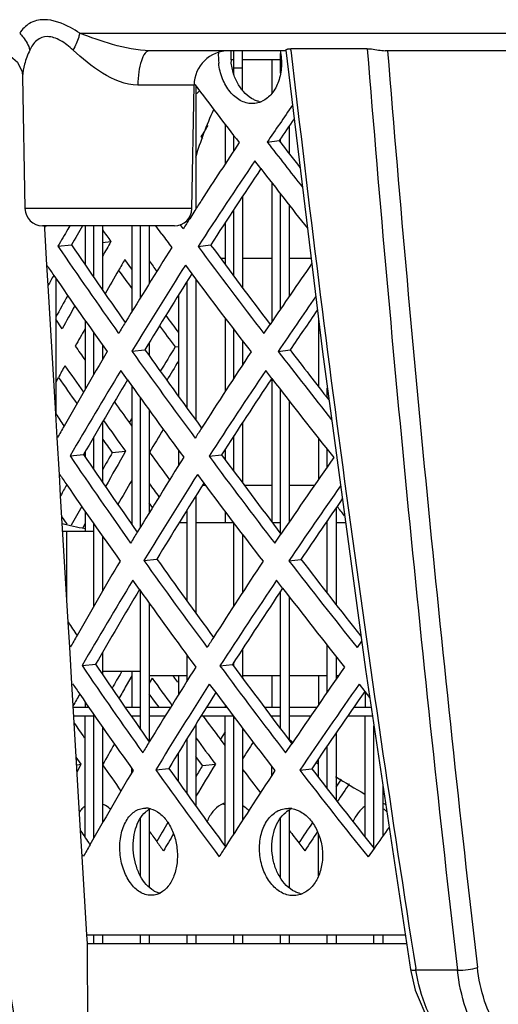
# Model space of a CAD drawing. Units: millimetres. Extents: x 2740 to 9580, y -5694 to -3885.
# Drawn here: x 6313 to 6340, y -4994 to -4938 of the extents above; entities that cross this region are included whole.
import ezdxf

# ---------------------------------------------------------------- set-up
doc = ezdxf.new("R2010")
doc.units = ezdxf.units.MM
doc.header["$LTSCALE"] = 46.255
doc.layers.get('0').update_dxf_attribs({"linetype": 'CONTINUOUS'})

msp = doc.modelspace()

# ---------------------------------------------------------------- linework, layer by layer
at = {"color": 7, "linetype": 'Continuous'}
for p, q in [((6316.332, -4938.412), (6422.317, -4938.412)), ((6328.111, -4939.412), (6320.337, -4939.412)), ((6325.146, -4940.768), (6325.146, -4939.412)), ((6325.646, -4941.685), (6325.646, -4939.412)), ((6327.816, -4940.696), (6327.816, -4939.568)), ((6332.772, -4939.298), (6328.4, -4939.298)), ((6328.41, -4939.387), (6328.4, -4939.298)), ((6362.56, -4939.412), (6333.794, -4939.412)), ((6324.977, -4939.912), (6325.146, -4939.912)), ((6325.646, -4939.912), (6327.816, -4939.912)), ((6327.316, -4939.912), (6327.316, -4941.848)), ((6325.646, -4940.412), (6325.146, -4940.412)), ((6327.852, -4940.412), (6327.816, -4940.412)), ((6313.068, -4940.883), (6313.2, -4948.429)), ((6322.869, -4941.377), (6319.651, -4941.377)), ((6322.746, -4948.429), (6322.869, -4941.377)), ((6322.976, -4941.427), (6322.976, -4948.429)), ((6324.646, -4943.619), (6324.646, -4945.881)), ((6328.316, -4943.705), (6328.316, -4945.296)), ((6323.263, -4944.316), (6323.351, -4944.433)), ((6325.146, -4945.12), (6325.146, -4944.269)), ((6327.05, -4944.634), (6327.74, -4944.552)), ((6327.816, -4944.65), (6327.816, -4944.44)), ((6327.316, -4946.96), (6327.316, -4954.904)), ((6325.646, -4947.723), (6325.646, -4952.968)), ((6327.816, -4954.169), (6327.816, -4947.604)), ((6322.746, -4948.429), (6313.2, -4948.429)), ((6325.146, -4952.302), (6325.146, -4948.481)), ((6328.316, -4948.243), (6328.316, -4953.439)), ((6322.618, -4949.01), (6322.569, -4948.944)), ((6321.745, -4949.412), (6314.201, -4949.412)), ((6314.329, -4949.565), (6314.319, -4949.405)), ((6314.454, -4951.658), (6314.329, -4949.565)), ((6316.636, -4949.412), (6316.636, -4951.633)), ((6317.136, -4952.362), (6317.136, -4949.412)), ((6317.636, -4949.412), (6317.636, -4953.084)), ((6319.306, -4949.412), (6319.306, -4954.338)), ((6319.806, -4953.526), (6319.806, -4949.412)), ((6320.306, -4949.412), (6320.306, -4952.719)), ((6324.646, -4949.243), (6324.646, -4951.629)), ((6317.636, -4950.366), (6318.114, -4950.315)), ((6315.086, -4950.584), (6315.863, -4950.501)), ((6323.098, -4950.595), (6323.818, -4950.513)), ((6319.304, -4951.885), (6318.913, -4951.343)), ((6324.372, -4951.259), (6324.646, -4951.259)), ((6325.646, -4951.259), (6327.316, -4951.259)), ((6328.316, -4951.259), (6329.554, -4951.259)), ((6314.524, -4952.83), (6314.454, -4951.658)), ((6314.966, -4952.42), (6314.966, -4960.157)), ((6322.976, -4952.477), (6322.976, -4960.525)), ((6314.961, -4960.149), (6314.524, -4952.83)), ((6322.476, -4959.845), (6322.476, -4952.582)), ((6321.976, -4953.38), (6321.976, -4959.158)), ((6315.335, -4955.293), (6314.964, -4954.759)), ((6324.646, -4954.687), (6324.646, -4958.886)), ((6329.986, -4954.816), (6329.986, -4958.607)), ((6316.636, -4954.82), (6316.636, -4958.767)), ((6325.146, -4958.118), (6325.146, -4955.341)), ((6317.136, -4957.909), (6317.136, -4955.526)), ((6317.636, -4956.231), (6317.636, -4957.058)), ((6319.308, -4956.578), (6320.057, -4956.496)), ((6320.306, -4956.089), (6320.306, -4956.843)), ((6321.791, -4956.33), (6321.976, -4956.309)), ((6325.646, -4955.991), (6325.646, -4957.357)), ((6327.671, -4956.593), (6328.361, -4956.511)), ((6314.964, -4958.36), (6315.115, -4958.082)), ((6327.316, -4958.136), (6327.316, -4966.336)), ((6319.306, -4958.553), (6319.306, -4966.473)), ((6330.486, -4959.246), (6330.486, -4958.687)), ((6319.806, -4966.622), (6319.806, -4959.251)), ((6327.816, -4966.995), (6327.816, -4958.783)), ((6328.316, -4959.428), (6328.316, -4966.327)), ((6315.043, -4961.525), (6314.961, -4960.149)), ((6320.306, -4959.941), (6320.306, -4965.805)), ((6317.636, -4960.618), (6317.636, -4964.068)), ((6319.17, -4960.671), (6319.305, -4960.859)), ((6325.646, -4960.649), (6325.646, -4964.115)), ((6315.168, -4963.619), (6315.043, -4961.525)), ((6317.136, -4963.335), (6317.136, -4961.476)), ((6325.146, -4963.441), (6325.146, -4961.414)), ((6329.986, -4961.558), (6329.986, -4963.897)), ((6315.776, -4962.563), (6316.553, -4962.481)), ((6316.636, -4962.337), (6316.636, -4962.603)), ((6318.191, -4962.376), (6318.951, -4962.294)), ((6321.976, -4962.227), (6321.976, -4963.124)), ((6323.723, -4962.575), (6324.443, -4962.493)), ((6324.646, -4962.181), (6324.646, -4962.766)), ((6330.486, -4963.178), (6330.486, -4962.19)), ((6315.241, -4964.836), (6315.168, -4963.619)), ((6323.526, -4964.259), (6323.337, -4964.259)), ((6327.316, -4964.259), (6325.754, -4964.259)), ((6329.735, -4964.259), (6328.316, -4964.259)), ((6315.672, -4972.061), (6315.241, -4964.836)), ((6322.976, -4964.834), (6322.976, -4971.552)), ((6315.605, -4966.458), (6315.31, -4966.031)), ((6316.636, -4965.719), (6316.636, -4966.865)), ((6322.476, -4970.864), (6322.476, -4965.636)), ((6324.646, -4965.747), (6324.646, -4966.365)), ((6330.986, -4965.534), (6330.986, -4971.052)), ((6316.634, -4966.425), (6316.5, -4966.669)), ((6317.136, -4971.143), (6317.136, -4966.434)), ((6322.024, -4966.365), (6322.476, -4966.365)), ((6322.976, -4966.365), (6325.146, -4966.365)), ((6325.146, -4971.127), (6325.146, -4966.406)), ((6327.338, -4966.365), (6327.816, -4966.365)), ((6330.415, -4966.365), (6330.486, -4966.365)), ((6330.486, -4970.412), (6330.486, -4966.262)), ((6330.986, -4966.365), (6331.529, -4966.365)), ((6315.596, -4970.789), (6315.596, -4966.865)), ((6315.596, -4966.865), (6317.136, -4966.865)), ((6317.636, -4967.145), (6317.636, -4970.28)), ((6319.581, -4966.865), (6319.657, -4966.865)), ((6325.646, -4967.063), (6325.646, -4970.356)), ((6319.993, -4968.537), (6320.742, -4968.455)), ((6328.291, -4968.552), (6328.982, -4968.47)), ((6319.806, -4978.185), (6319.806, -4970.272)), ((6327.816, -4978.154), (6327.816, -4970.293)), ((6320.306, -4970.971), (6320.306, -4978.906)), ((6328.316, -4970.605), (6328.316, -4978.813)), ((6315.757, -4973.486), (6315.672, -4972.061)), ((6315.882, -4975.58), (6315.757, -4973.486)), ((6317.636, -4973.782), (6317.636, -4975.037)), ((6325.646, -4973.585), (6325.646, -4975.252)), ((6330.486, -4976.051), (6330.486, -4973.385)), ((6316.465, -4974.542), (6317.243, -4974.46)), ((6322.476, -4975.399), (6322.476, -4973.956)), ((6324.348, -4974.554), (6325.069, -4974.472)), ((6325.146, -4974.576), (6325.146, -4974.353)), ((6330.986, -4974.018), (6330.986, -4975.331)), ((6317.636, -4974.865), (6319.806, -4974.865)), ((6319.306, -4974.865), (6319.306, -4976.912)), ((6315.957, -4976.841), (6315.882, -4975.58)), ((6319.304, -4975.123), (6318.987, -4975.684)), ((6320.475, -4975.262), (6320.305, -4975.553)), ((6320.306, -4975.107), (6322.476, -4975.107)), ((6321.775, -4975.254), (6321.667, -4975.108)), ((6321.95, -4975.492), (6321.775, -4975.254)), ((6321.976, -4975.107), (6321.976, -4976.195)), ((6325.646, -4975.107), (6327.816, -4975.107)), ((6327.316, -4975.107), (6327.316, -4976.912)), ((6328.316, -4975.107), (6330.486, -4975.107)), ((6329.986, -4975.107), (6329.986, -4976.776)), ((6330.986, -4975.107), (6331.141, -4975.107)), ((6332.656, -4976.043), (6332.656, -4976.912)), ((6316.636, -4976.609), (6316.636, -4976.912)), ((6316.383, -4983.974), (6315.957, -4976.841)), ((6315.962, -4976.912), (6316.845, -4976.912)), ((6318.922, -4976.912), (6319.806, -4976.912)), ((6320.306, -4976.912), (6321.532, -4976.912)), ((6323.585, -4976.912), (6324.729, -4976.912)), ((6324.646, -4976.802), (6324.646, -4976.912)), ((6326.882, -4976.912), (6327.816, -4976.912)), ((6328.316, -4976.912), (6329.893, -4976.912)), ((6332.007, -4976.912), (6332.994, -4976.912)), ((6315.992, -4977.412), (6317.136, -4977.412)), ((6316.636, -4984.348), (6316.636, -4977.412)), ((6317.136, -4984.392), (6317.136, -4977.333)), ((6319.268, -4977.412), (6319.806, -4977.412)), ((6319.306, -4977.467), (6319.306, -4977.412)), ((6320.306, -4977.412), (6321.222, -4977.412)), ((6323.273, -4977.412), (6325.105, -4977.412)), ((6324.646, -4984.855), (6324.646, -4977.412)), ((6325.146, -4984.142), (6325.146, -4977.466)), ((6327.257, -4977.412), (6327.816, -4977.412)), ((6327.316, -4977.491), (6327.316, -4977.412)), ((6328.316, -4977.412), (6329.549, -4977.412)), ((6331.661, -4977.412), (6333.069, -4977.412)), ((6332.656, -4984.348), (6332.656, -4977.412)), ((6317.636, -4978.048), (6317.636, -4983.52)), ((6322.976, -4977.892), (6322.976, -4982.569)), ((6325.646, -4978.125), (6325.646, -4983.367)), ((6330.986, -4978.395), (6330.986, -4982.218)), ((6333.156, -4984.991), (6333.156, -4977.99)), ((6322.476, -4981.878), (6322.476, -4978.699)), ((6324.646, -4979.106), (6324.378, -4978.752)), ((6321.976, -4981.18), (6321.976, -4979.516)), ((6330.486, -4981.572), (6330.486, -4979.127)), ((6316.418, -4980.18), (6316.13, -4979.762)), ((6329.986, -4980.925), (6329.986, -4979.864)), ((6316.158, -4980.207), (6316.418, -4980.18)), ((6316.181, -4980.618), (6316.418, -4980.18)), ((6319.306, -4980.658), (6319.306, -4980.414)), ((6320.677, -4980.496), (6321.427, -4980.414)), ((6323.358, -4980.248), (6324.089, -4980.166)), ((6327.316, -4980.81), (6327.316, -4980.308)), ((6328.912, -4980.511), (6329.602, -4980.429)), ((6333.656, -4981.313), (6333.656, -4984.284)), ((6320.306, -4982.754), (6320.306, -4987.216)), ((6328.316, -4982.789), (6328.316, -4987.247)), ((6319.806, -4986.562), (6319.806, -4983.258)), ((6327.816, -4986.677), (6327.816, -4983.241)), ((6316.471, -4985.447), (6316.383, -4983.974)), ((6329.986, -4986.558), (6329.986, -4984.162)), ((6328.864, -4984.668), (6329.211, -4985.113)), ((6316.738, -4989.916), (6316.471, -4985.447)), ((6316.768, -4990.412), (6316.738, -4989.916)), ((6317.136, -4990.412), (6317.136, -4989.916)), ((6317.636, -4989.916), (6317.636, -4990.412)), ((6319.806, -4990.412), (6319.806, -4989.916)), ((6320.306, -4989.916), (6320.306, -4990.412)), ((6322.476, -4990.412), (6322.476, -4989.916)), ((6322.976, -4989.916), (6322.976, -4990.412)), ((6325.146, -4990.412), (6325.146, -4989.916)), ((6325.646, -4989.916), (6325.646, -4990.412)), ((6327.816, -4990.412), (6327.816, -4989.916)), ((6328.316, -4989.916), (6328.316, -4990.412)), ((6330.486, -4990.412), (6330.486, -4989.916)), ((6330.986, -4989.916), (6330.986, -4990.412)), ((6333.156, -4990.412), (6333.156, -4989.916)), ((6333.656, -4989.916), (6333.656, -4990.412)), ((6316.915, -5009.865), (6316.768, -4990.412)), ((6316.768, -4990.412), (6335.025, -4990.412)), ((6335.248, -4991.895), (6335.514, -4993.083)), ((6335.557, -4991.946), (6335.542, -4991.851)), ((6337.926, -4991.946), (6335.557, -4991.946))]:
    msp.add_line(p, q, dxfattribs=at)
at = {"color": 3, "linetype": 'Continuous'}
for p, q in [((6322.884, -4941.305), (6322.913, -4941.344)), ((6322.913, -4941.344), (6322.931, -4941.368)), ((6326.344, -4942.425), (6326.177, -4942.434)), ((6326.69, -4946.152), (6326.348, -4945.708)), ((6322.919, -4948.541), (6322.618, -4949.01)), ((6314.398, -4949.412), (6314.361, -4949.477)), ((6315.771, -4949.412), (6315.652, -4949.616)), ((6321.034, -4949.9), (6320.676, -4949.412)), ((6322.254, -4949.58), (6322.079, -4949.346)), ((6322.373, -4951.674), (6322.738, -4952.163)), ((6326.86, -4955.574), (6327.216, -4955.048)), ((6319.061, -4958.213), (6318.679, -4957.676)), ((6327.312, -4958.133), (6326.97, -4957.688)), ((6319.17, -4960.671), (6319.304, -4960.444)), ((6323.056, -4963.633), (6323.422, -4964.122)), ((6320.492, -4965.503), (6320.305, -4965.25)), ((6327.482, -4967.554), (6327.839, -4967.027)), ((6319.748, -4970.193), (6319.365, -4969.656)), ((6327.934, -4970.113), (6327.592, -4969.668)), ((6332.451, -4973.153), (6332.197, -4973.514)), ((6318.736, -4974.865), (6318.701, -4974.926)), ((6323.739, -4975.592), (6324.105, -4976.082)), ((6332.305, -4975.607), (6332.63, -4976.012)), ((6320.671, -4976.644), (6320.304, -4976.144)), ((6332.63, -4976.012), (6332.909, -4976.36)), ((6320.868, -4976.912), (6320.671, -4976.644)), ((6324.644, -4978.324), (6324.378, -4978.752)), ((6328.104, -4979.533), (6328.461, -4979.006)), ((6323.358, -4980.248), (6322.974, -4979.74)), ((6330.985, -4981.493), (6331.302, -4981.024)), ((6319.981, -4982.687), (6320.11, -4982.681)), ((6328.101, -4982.705), (6328.267, -4982.696)), ((6333.159, -4984.986), (6332.816, -4985.473)), ((6316.537, -4985.443), (6316.464, -4985.337)), ((6320.526, -4987.657), (6320.396, -4987.664)), ((6328.693, -4987.669), (6328.526, -4987.678)), ((6316.738, -4989.916), (6334.95, -4989.916))]:
    msp.add_line(p, q, dxfattribs=at)
at = {"color": 7, "linetype": 'Continuous'}
for points in [[(6311.495, -4939.412), (6311.638, -4939.419), (6312.248, -4939.611), (6312.771, -4940.067), (6313.033, -4940.621), (6313.068, -4940.883)], [(6328.111, -4939.381), (6330.206, -4956.623), (6332.67, -4974.76), (6335.248, -4991.895)], [(6335.514, -4993.083), (6336.297, -4994.902), (6337.436, -4996.312), (6338.828, -4997.172)]]:
    msp.add_lwpolyline(points, dxfattribs=at)
for centre, radius, start, end in [((7421.935, -4812.047), 1125.441, 186.492232, 190.008444), ((7421.568, -4812.049), 1123.916, 186.506752, 190.012556), ((6324.868, -4941.412), 2, 90, 179), ((6328.454, -4939.657), 3.491, 175.9395, 186.283), ((7572.091, -4797.056), 1251.799, 186.528715, 188.952312), ((7846.707, -4817.647), 1518.815, 184.594106, 186.589784), ((7845.332, -4817.639), 1516.298, 184.606356, 186.594682), ((6326.892, -4941.003), 1.348, 256.322, 261.291), ((6342.105, -4951.259), 20, 154.951, 163.3262), ((6645.211, -5159.277), 383.269, 145.70176, 145.92702), ((6619.552, -5130.833), 350.107, 147.68858, 147.80919), ((6636.181, -4707.112), 389.248, 217.58926, 217.87426), ((6622.658, -5144.18), 356.107, 146.21411, 147.05419), ((6314.2, -4948.412), 1, 181, 270), ((6321.746, -4948.412), 1, 270, 359), ((6563.259, -5093.218), 285.609, 149.7678, 150.02043), ((6566.36, -4770.542), 306.504, 215.7579, 215.91094), ((6587.389, -5103.947), 310.02, 150.29356, 150.4728), ((6576.884, -4773.368), 315.449, 214.1615, 215.14249), ((6618.541, -4733.177), 366.192, 216.40603, 217.2927), ((6587.402, -5108.487), 311.096, 149.66015, 149.79268), ((6582.401, -4759.099), 325.091, 216.27112, 216.4012), ((6583.301, -5106.101), 306.351, 149.79228, 150.07955), ((6557.17, -5087.517), 277.522, 150.8292, 150.96655), ((6593.687, -5122.802), 320.205, 147.7979, 148.70971), ((6571.29, -5094.949), 291.576, 151.08906, 151.38194), ((6645.013, -5170.556), 382.21, 145.52933, 145.94277), ((6585.985, -4758.54), 329.395, 216.51593, 216.72619), ((6569.967, -5098.489), 290.998, 150.52459, 150.74737), ((6563.075, -4785.3), 300.408, 214.6941, 214.87955), ((6595.317, -4760.267), 338.044, 215.48457, 216.42112), ((6636.569, -4719.386), 388.871, 217.5734, 218.10564), ((6566.908, -5094.611), 286.426, 151.37857, 151.53223), ((6555.999, -4790.318), 292.861, 214.78796, 215.15041), ((6604.425, -5128.135), 330.173, 148.81084, 149.03312), ((6620.694, -5154.293), 352.919, 146.23269, 147.07996), ((6569.935, -5108.523), 292.457, 149.07217, 150.04201), ((6571.76, -4779.177), 311.033, 215.42666, 215.69835), ((6560.493, -4794.981), 295.918, 213.92828, 214.09277), ((6564.329, -4784.408), 303.074, 215.53028, 215.94007), ((6595.964, -5125.21), 320.153, 149.15116, 149.42511), ((6575.498, -4786.953), 312.83, 214.13157, 215.12036), ((6585.049, -5114.284), 306.446, 150.26583, 150.70031), ((6580.015, -4773.309), 321.216, 216.05396, 216.40051), ((6616.797, -4747.113), 363.124, 216.37941, 217.27324), ((6555.923, -5098.291), 275.208, 150.84292, 150.99231), ((6582.087, -5116.959), 304.073, 149.79254, 150.09028), ((6578.079, -4776.793), 318.667, 216.00978, 216.17974), ((6592.159, -5133.293), 317.551, 147.8095, 148.72866), ((6645.814, -5182.513), 382.357, 145.33054, 145.95811), ((6318.592, -4954.647), 12.218, 254.493, 260.7809), ((6315.596, -4954.654), 12.211, 268.8936, 269.9997), ((6593.908, -4773.857), 335.392, 215.46535, 216.40908), ((6638.652, -4730.336), 390.645, 217.5599, 218.37753), ((6568.442, -5119.067), 289.849, 149.09439, 150.07243), ((6618.732, -5164.406), 349.733, 146.25157, 147.10615), ((6559.333, -4808.312), 293.573, 213.90246, 214.07907), ((6574.113, -4800.538), 310.212, 214.10117, 215.09789), ((6615.055, -4761.048), 360.058, 216.35238, 217.25348), ((6575.991, -4790.756), 315.167, 215.8327, 216.17967), ((6554.677, -5109.066), 272.894, 150.85684, 151.01849), ((6580.587, -5123.433), 300.44, 150.54281, 150.70248), ((6590.631, -5143.784), 314.897, 147.82129, 148.74791), ((6646.135, -5194.146), 381.927, 145.17032, 145.97357), ((6550.232, -4816.981), 284.126, 214.47828, 214.68388), ((6587.535, -4780.179), 329.671, 216.74616, 217.03734), ((6585.456, -4783.781), 326.924, 216.59427, 216.92025), ((6618.12, -5164.504), 345.878, 147.54992, 147.73625), ((6342.105, -4964.259), 20, 226.3315, 227.172), ((6568.492, -5120.746), 287.537, 150.46772, 150.74064), ((6342.105, -4964.259), 20, 232.1996, 232.6296), ((6562.07, -4810.95), 297.312, 214.70124, 215.05401), ((6592.499, -4787.447), 332.741, 215.44585, 216.39687), ((6604.341, -5151.264), 328.354, 148.59535, 148.97014), ((6602.092, -4771.897), 346.301, 217.03341, 217.31163), ((6637.203, -4744.032), 387.945, 217.54299, 218.3967), ((6342.105, -4964.259), 20, 236.1412, 241.758), ((6658.246, -5200.179), 393.087, 146.16247, 146.34127), ((6342.105, -4964.259), 20, 244.9578, 245.4693), ((6317.372, -4983.576), 1.25, 126.1981, 129.9403), ((6321.032, -4983.955), 1.409, 130.446, 131.087), ((6320.996, -4983.912), 1.352, 125.7327, 130.4734), ((6320.928, -4983.817), 1.236, 118.3974, 125.765), ((6320.892, -4983.752), 1.161, 116.5569, 118.3299), ((6324.993, -4983.6), 1.256, 114.1219, 118.2288), ((6324.972, -4983.553), 1.204, 105.7428, 114.1436), ((6329.067, -4984.102), 1.52, 124.8898, 128.2181), ((6328.972, -4983.945), 1.336, 112.7772, 116.0413), ((6558.173, -4821.643), 291.229, 213.87623, 214.06516), ((6570.682, -4804.857), 307.861, 215.5823, 215.71899), ((6611.959, -4764.325), 358.739, 217.75183, 217.89497), ((6642.421, -5189.701), 374.108, 146.6484, 146.84746), ((6572.117, -4803.826), 309.628, 215.71898, 215.84157), ((6588.721, -5141.941), 310.162, 149.4205, 149.6299), ((6321.277, -4986.185), 1.418, 239.9181, 242.074), ((6329.243, -4986.254), 1.342, 256.2705, 261.1586)]:
    msp.add_arc(centre, radius, start, end, dxfattribs=at)
at = {"color": 3, "linetype": 'Continuous'}
for centre, radius, start, end in [((6327.746, -4939.741), 3.49, 176.5158, 186.2721), ((6612.271, -4722.91), 362.549, 217.05367, 217.70862), ((6326.162, -4941.049), 1.39, 292.3165, 295.6188), ((6645.638, -5161.777), 385.551, 145.34377, 145.72244), ((6626.314, -5143.526), 360.649, 146.53642, 147.1596), ((6636.167, -4705.103), 391.06, 217.77174, 218.24981), ((6623.245, -5146.64), 358.499, 145.91095, 146.84891), ((6636.124, -4707.375), 390.85, 217.65584, 218.28853), ((6614.696, -5135.995), 346.803, 147.16406, 147.28113), ((6609.601, -5132.727), 340.751, 147.37397, 147.48775), ((6561.718, -5093.986), 285.292, 149.59928, 149.82432), ((6597.214, -4746.772), 342.836, 216.33413, 216.49215), ((6575.688, -4772.59), 315.587, 214.33348, 215.43536), ((6590.637, -5120.808), 318.329, 147.68994, 148.59767), ((6617.38, -4732.159), 366.492, 216.58539, 217.56091), ((6562.928, -4781.441), 301.197, 214.41659, 214.548), ((6576.892, -4763.526), 319.764, 216.10761, 216.33672), ((6593.616, -5124.617), 321.687, 147.47862, 148.50876), ((6644.162, -5170.217), 383.083, 145.20046, 145.82807), ((6568.111, -4777.861), 307.497, 214.54976, 215.54139), ((6608.734, -4738.13), 357.216, 216.81031, 217.70876), ((6572.662, -5097.348), 294.58, 150.74891, 151.02127), ((6646.061, -5173.488), 385.248, 145.17218, 145.73632), ((6581.151, -5115), 307.206, 148.60036, 148.73527), ((6586.028, -4756.746), 331.143, 216.80523, 217.06458), ((6606.637, -5131.36), 334.324, 148.43042, 148.71071), ((6571.919, -5107.025), 295.212, 149.36762, 150.32093), ((6594.403, -4759.176), 338.593, 215.66242, 216.70258), ((6622.399, -5152.44), 355.135, 146.53735, 147.37424), ((6637.739, -4716.436), 392.196, 217.75892, 218.48281), ((6555.732, -4788.946), 294.115, 215.10434, 215.45974), ((6570.214, -5110.402), 294.27, 148.735, 149.84171), ((6621.278, -5156.747), 355.305, 145.92714, 146.87325), ((6636.548, -4719.631), 390.525, 217.64168, 218.4839), ((6591.767, -4763.36), 335.166, 215.54651, 216.48229), ((6560.317, -5100.365), 281.835, 150.32934, 150.48641), ((6608.054, -5143.2), 338.072, 147.38231, 147.49706), ((6563.937, -4783.059), 304.214, 215.93938, 216.11773), ((6574.302, -4786.178), 312.966, 214.30467, 215.41553), ((6585.18, -5116.089), 308.075, 150.06979, 150.27802), ((6589.111, -5131.319), 315.675, 147.70081, 148.61581), ((6615.636, -4746.097), 363.422, 216.55997, 217.54351), ((6644.38, -5181.805), 382.528, 145.04696, 145.84253), ((6561.794, -4794.756), 298.884, 214.4006, 214.5379), ((6592.086, -5135.104), 319.029, 147.48779, 148.52632), ((6566.998, -4791.163), 305.208, 214.53968, 215.53858), ((6607.315, -4751.732), 354.549, 216.80134, 217.70641), ((6646.853, -5185.453), 385.393, 144.97757, 145.74997), ((6572.086, -5108.685), 293.033, 150.7379, 150.97691), ((6579.638, -5125.523), 304.571, 148.61853, 148.75476), ((6570.749, -5117.837), 292.984, 149.37027, 150.33065), ((6592.993, -4772.768), 335.939, 215.64442, 216.69266), ((6620.842, -5162.904), 352.442, 146.53945, 147.38259), ((6638.086, -4728.722), 391.779, 217.74557, 218.669), ((6568.718, -5120.941), 291.658, 148.75449, 149.87075), ((6619.312, -5166.854), 352.113, 145.94359, 146.89799), ((6590.358, -4776.972), 332.512, 215.52768, 216.47063), ((6634.776, -4733.6), 387.415, 217.62502, 218.47377), ((6559.155, -5111.184), 279.617, 150.33917, 150.49758), ((6606.508, -5153.673), 335.393, 147.39077, 147.5065), ((6572.916, -4799.765), 310.345, 214.27541, 215.39538), ((6582.347, -5126.142), 303.933, 150.16323, 150.36101), ((6587.585, -5141.83), 313.022, 147.71184, 148.63422), ((6613.893, -4760.035), 360.353, 216.53415, 217.52585), ((6642.373, -5191.875), 379.281, 145.05613, 145.85823), ((6560.685, -4808.055), 296.6, 214.3892, 214.52765), ((6590.556, -5145.592), 316.372, 147.4971, 148.54415), ((6646.378, -5196.551), 384.003, 144.87438, 145.76419), ((6565.886, -4804.465), 302.919, 214.52945, 215.53573), ((6605.896, -4765.335), 351.882, 216.79223, 217.70403), ((6578.126, -5136.047), 301.936, 148.63699, 148.77455), ((6569.579, -5128.649), 290.755, 149.37296, 150.3405), ((6591.584, -4786.359), 333.286, 215.62615, 216.68258), ((6606.602, -5154.543), 332.574, 148.39378, 148.52009), ((6619.286, -5173.368), 349.75, 146.54158, 147.39106), ((6636.314, -4742.67), 388.67, 217.72957, 218.66027), ((6320.092, -4983.833), 1.152, 75.8502, 89.0793), ((6324.215, -4983.762), 1.331, 71.0959, 78.4598), ((6328.249, -4984.056), 1.361, 81.1864, 89.2246), ((6590.357, -5144.71), 313.586, 149.06514, 149.29548), ((6644.403, -5193.179), 378.208, 146.33183, 146.54292), ((6669.256, -5222.021), 411.276, 144.5976, 144.80632), ((6557.994, -5122.003), 277.398, 150.34916, 150.50893), ((6604.962, -5164.147), 332.715, 147.39936, 147.51609), ((6320.363, -4986.463), 1.209, 296.0828, 297.8672), ((6328.511, -4986.299), 1.385, 292.4086, 295.6568)]:
    msp.add_arc(centre, radius, start, end, dxfattribs=at)
at = {"color": 7, "linetype": 'Continuous'}
for points, knots in [([(6314.288, -4937.643), (6314.005, -4937.642), (6313.439, -4937.775), (6313.042, -4938.189), (6312.898, -4938.412)], [0, 0, 0, 0, 0.515385, 1, 1, 1, 1]), ([(6316.332, -4938.412), (6316.164, -4938.299), (6315.542, -4937.92), (6314.818, -4937.644), (6314.288, -4937.643)], [0, 0, 0, 0, 0.276464, 1, 1, 1, 1]), ([(6312.898, -4938.412), (6312.968, -4938.481), (6313.221, -4938.761), (6313.406, -4939.107), (6313.477, -4939.377)], [0, 0, 0, 0, 0.261062, 1, 1, 1, 1]), ([(6316.332, -4938.412), (6316.316, -4938.486), (6316.224, -4938.821), (6316.078, -4939.139), (6315.948, -4939.377)], [0, 0, 0, 0, 0.218958, 1, 1, 1, 1]), ([(6320.337, -4939.412), (6319.617, -4939.412), (6318.247, -4939.108), (6316.949, -4938.649), (6316.332, -4938.412)], [0, 0, 0, 0, 0.521072, 1, 1, 1, 1]), ([(6314.477, -4938.608), (6314.261, -4938.608), (6313.81, -4938.784), (6313.572, -4939.174), (6313.477, -4939.377)], [0, 0, 0, 0, 0.490377, 1, 1, 1, 1]), ([(6315.948, -4939.377), (6315.726, -4939.171), (6315.289, -4938.817), (6314.736, -4938.608), (6314.477, -4938.608)], [0, 0, 0, 0, 0.539106, 1, 1, 1, 1]), ([(6313.477, -4939.377), (6313.356, -4939.637), (6313.169, -4940.126), (6313.065, -4940.647), (6313.068, -4940.883)], [0, 0, 0, 0, 0.549882, 1, 1, 1, 1]), ([(6319.651, -4941.377), (6318.942, -4941.377), (6317.559, -4940.761), (6316.471, -4939.862), (6315.948, -4939.377)], [0, 0, 0, 0, 0.498692, 1, 1, 1, 1]), ([(6320.337, -4939.412), (6320.237, -4939.412), (6320.003, -4939.594), (6319.824, -4940.035), (6319.683, -4940.654), (6319.653, -4941.125), (6319.651, -4941.377)], [0, 0, 0, 0, 0.136754, 0.355422, 0.654335, 1, 1, 1, 1]), ([(6328.111, -4939.381), (6328.11, -4939.376), (6328.123, -4939.341), (6328.163, -4939.332), (6328.191, -4939.323)], [0, 0, 0, 0, 0.14285, 1, 1, 1, 1]), ([(6328.191, -4939.323), (6328.205, -4939.319), (6328.273, -4939.303), (6328.344, -4939.298), (6328.4, -4939.298)], [0, 0, 0, 0, 0.200881, 1, 1, 1, 1]), ([(6332.772, -4939.298), (6332.855, -4939.298), (6333.197, -4939.327), (6333.534, -4939.412), (6333.794, -4939.412)], [0, 0, 0, 0, 0.242712, 1, 1, 1, 1]), ([(6326.281, -4942.208), (6325.919, -4942.033), (6325.457, -4941.537), (6325.108, -4940.74), (6325.01, -4940.277), (6324.984, -4940.04)], [0, 0, 0, 0, 0.461423, 0.725865, 1, 1, 1, 1]), ([(6322.979, -4941.874), (6323.034, -4941.837), (6323.104, -4941.782), (6323.17, -4941.722), (6323.186, -4941.706)], [0, 0, 0, 0, 0.745777, 1, 1, 1, 1]), ([(6326.573, -4942.314), (6326.548, -4942.308), (6326.448, -4942.28), (6326.351, -4942.242), (6326.281, -4942.208)], [0, 0, 0, 0, 0.246152, 1, 1, 1, 1]), ([(6316.569, -4982.618), (6316.546, -4982.637), (6316.454, -4982.72), (6316.373, -4982.815), (6316.318, -4982.891)], [0, 0, 0, 0, 0.241302, 1, 1, 1, 1]), ([(6318.082, -4982.746), (6318.048, -4982.714), (6317.913, -4982.596), (6317.759, -4982.5), (6317.637, -4982.449)], [0, 0, 0, 0, 0.26255, 1, 1, 1, 1]), ([(6320.566, -4987.412), (6320.234, -4987.219), (6319.828, -4986.71), (6319.521, -4985.923), (6319.389, -4985.235), (6319.382, -4984.538), (6319.526, -4983.715), (6319.82, -4983.143), (6320.106, -4982.893)], [0, 0, 0, 0, 0.228573, 0.362758, 0.502694, 0.642046, 0.774524, 1, 1, 1, 1]), ([(6324.399, -4982.494), (6324.226, -4982.586), (6323.902, -4982.872), (6323.699, -4983.246), (6323.617, -4983.454)], [0, 0, 0, 0, 0.467605, 1, 1, 1, 1]), ([(6325.998, -4982.823), (6325.971, -4982.796), (6325.862, -4982.696), (6325.742, -4982.607), (6325.648, -4982.551)], [0, 0, 0, 0, 0.257566, 1, 1, 1, 1]), ([(6328.633, -4987.453), (6328.272, -4987.277), (6327.811, -4986.781), (6327.463, -4985.984), (6327.316, -4985.287), (6327.31, -4984.578), (6327.476, -4983.732), (6327.815, -4983.154), (6328.127, -4982.908)], [0, 0, 0, 0, 0.231636, 0.364498, 0.502265, 0.639511, 0.770853, 1, 1, 1, 1]), ([(6332.653, -4982.576), (6332.502, -4982.676), (6332.222, -4982.942), (6332.031, -4983.274), (6331.953, -4983.456)], [0, 0, 0, 0, 0.477363, 1, 1, 1, 1]), ([(6320.893, -4987.547), (6320.87, -4987.541), (6320.773, -4987.513), (6320.68, -4987.473), (6320.613, -4987.438)], [0, 0, 0, 0, 0.244602, 1, 1, 1, 1]), ([(6328.924, -4987.558), (6328.9, -4987.552), (6328.8, -4987.525), (6328.703, -4987.487), (6328.633, -4987.453)], [0, 0, 0, 0, 0.246121, 1, 1, 1, 1]), ([(6335.248, -4991.895), (6335.253, -4991.927), (6335.397, -4991.946), (6335.482, -4991.948), (6335.557, -4991.946)], [0, 0, 0, 0, 0.299927, 1, 1, 1, 1]), ([(6337.926, -4991.946), (6338.132, -4991.952), (6338.516, -4991.916), (6338.9, -4991.846), (6339.066, -4991.778)], [0, 0, 0, 0, 0.534544, 1, 1, 1, 1]), ([(6342.335, -4996.619), (6341.945, -4996.619), (6341.079, -4996.315), (6340.104, -4995.213), (6339.393, -4993.648), (6339.142, -4992.431), (6339.066, -4991.778)], [0, 0, 0, 0, 0.186435, 0.411129, 0.68579, 1, 1, 1, 1]), ([(6340.129, -4997.412), (6339.599, -4997.412), (6338.462, -4997.1), (6337.075, -4995.875), (6336.05, -4994.092), (6335.672, -4992.69), (6335.557, -4991.946)], [0, 0, 0, 0, 0.207154, 0.439406, 0.70578, 1, 1, 1, 1]), ([(6339.256, -4995.875), (6338.889, -4995.338), (6338.301, -4994.054), (6338.013, -4992.683), (6337.926, -4991.946)], [0, 0, 0, 0, 0.466969, 1, 1, 1, 1])]:
    msp.add_open_spline(points, degree=3, knots=knots, dxfattribs=at)
at = {"color": 3, "linetype": 'Continuous'}
for points, knots in [([(6327.792, -4939.411), (6327.856, -4939.706), (6327.906, -4940.305), (6327.746, -4941.157), (6327.371, -4941.868), (6326.974, -4942.201), (6326.763, -4942.302)], [0, 0, 0, 0, 0.277007, 0.542521, 0.784888, 1, 1, 1, 1]), ([(6326.177, -4942.434), (6326.063, -4942.432), (6325.831, -4942.399), (6325.377, -4942.212), (6324.869, -4941.761), (6324.451, -4941.01), (6324.31, -4940.425), (6324.277, -4940.122)], [0, 0, 0, 0, 0.105343, 0.214645, 0.450919, 0.717273, 1, 1, 1, 1]), ([(6320.396, -4987.664), (6320.289, -4987.662), (6320.069, -4987.626), (6319.757, -4987.48), (6319.467, -4987.251), (6319.112, -4986.833), (6318.783, -4986.157), (6318.6, -4985.25), (6318.632, -4984.334), (6318.847, -4983.632), (6319.13, -4983.184), (6319.379, -4982.929), (6319.665, -4982.755), (6319.876, -4982.699), (6319.981, -4982.687)], [0, 0, 0, 0, 0.050149, 0.103055, 0.159932, 0.22179, 0.359188, 0.506581, 0.652188, 0.785054, 0.844707, 0.899303, 0.95059, 1, 1, 1, 1]), ([(6320.374, -4982.716), (6320.567, -4982.764), (6320.956, -4982.975), (6321.413, -4983.499), (6321.746, -4984.19), (6321.922, -4984.979), (6321.927, -4985.786), (6321.758, -4986.531), (6321.434, -4987.144), (6321.104, -4987.439), (6320.928, -4987.532)], [0, 0, 0, 0, 0.104133, 0.223629, 0.358298, 0.500728, 0.642671, 0.776306, 0.896019, 1, 1, 1, 1]), ([(6328.526, -4987.678), (6328.409, -4987.677), (6328.171, -4987.642), (6327.707, -4987.445), (6327.193, -4986.972), (6326.778, -4986.19), (6326.581, -4985.281), (6326.624, -4984.361), (6326.902, -4983.545), (6327.333, -4983.02), (6327.759, -4982.777), (6327.987, -4982.718), (6328.101, -4982.705)], [0, 0, 0, 0, 0.053099, 0.108298, 0.228039, 0.363225, 0.506278, 0.647613, 0.778445, 0.893941, 0.947611, 1, 1, 1, 1]), ([(6328.457, -4982.711), (6328.669, -4982.744), (6329.103, -4982.925), (6329.627, -4983.433), (6330.012, -4984.124), (6330.219, -4984.927), (6330.229, -4985.755), (6330.04, -4986.524), (6329.672, -4987.157), (6329.305, -4987.454), (6329.11, -4987.547)], [0, 0, 0, 0, 0.107701, 0.227306, 0.359973, 0.499435, 0.638669, 0.770987, 0.891845, 1, 1, 1, 1]), ([(6333.895, -4982.886), (6333.876, -4982.869), (6333.8, -4982.803), (6333.719, -4982.742), (6333.657, -4982.701)], [0, 0, 0, 0, 0.253787, 1, 1, 1, 1]), ([(6320.894, -4987.549), (6320.865, -4987.563), (6320.748, -4987.615), (6320.621, -4987.647), (6320.526, -4987.657)], [0, 0, 0, 0, 0.254185, 1, 1, 1, 1])]:
    msp.add_open_spline(points, degree=3, knots=knots, dxfattribs=at)
for points in [[(6326.689, -4942.335), (6326.579, -4942.38), (6326.462, -4942.411), (6326.344, -4942.425)], [(6329.038, -4987.579), (6328.928, -4987.624), (6328.811, -4987.655), (6328.693, -4987.669)]]:
    msp.add_open_spline(points, degree=3, dxfattribs=at)
at = {"color": 7, "linetype": 'Continuous'}
for points in [[(6331.476, -4965.977), (6331.333, -4965.8), (6331.19, -4965.622), (6331.047, -4965.444)], [(6328.198, -4982.856), (6328.258, -4982.814), (6328.321, -4982.777), (6328.386, -4982.745)]]:
    msp.add_open_spline(points, degree=3, dxfattribs=at)

doc.saveas('drawing.dxf')
